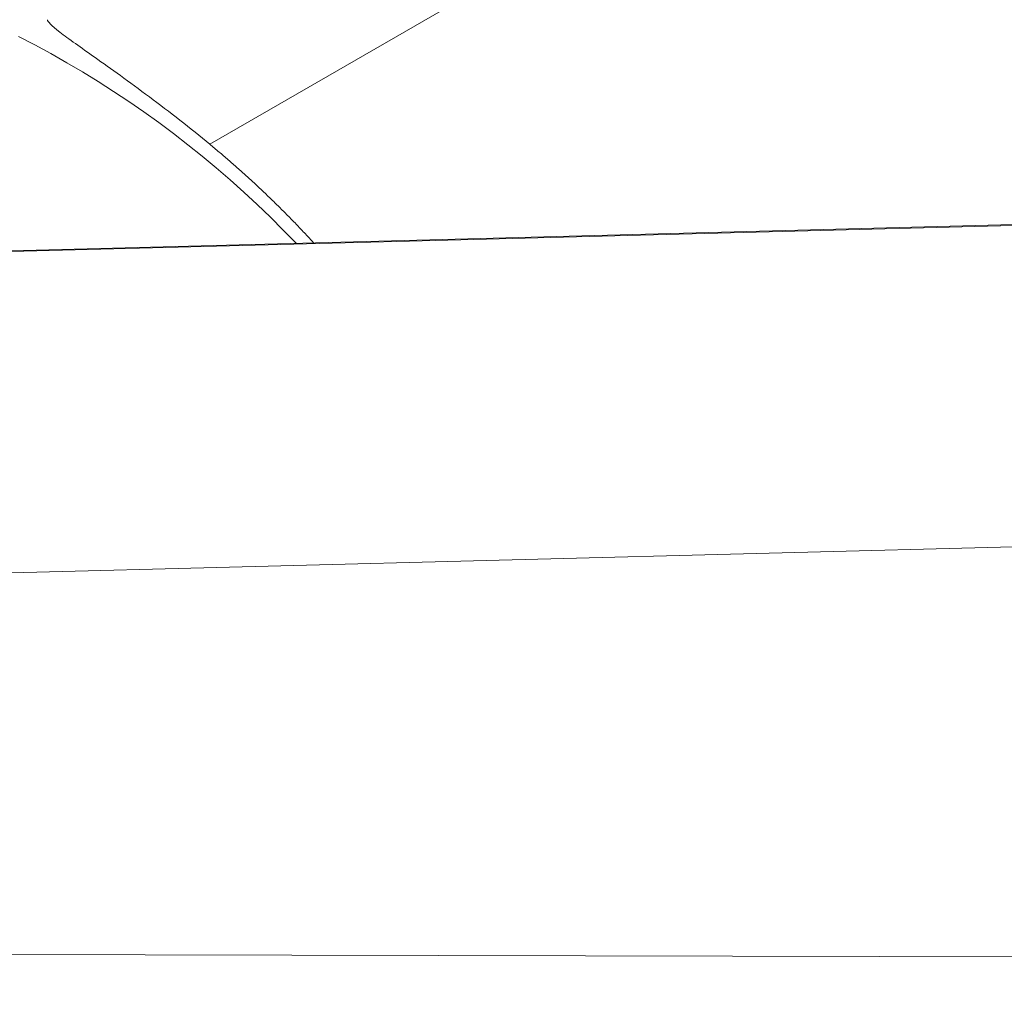
# Model space of a CAD drawing. Units: inches. Extents: x 0 to 220, y 0 to 198.
# Drawn here: x 98 to 98, y 103 to 103 of the extents above; entities that cross this region are included whole.
import ezdxf

# ---------------------------------------------------------------- set-up
doc = ezdxf.new("R2010")
doc.units = ezdxf.units.IN
doc.header["$MEASUREMENT"] = 0

# ---------------------------------------------------------------- blocks, each defined once
blk = doc.blocks.new('2.5IN_FCA_RIGHT')
at = {"color": 0, "linetype": 'Continuous', "lineweight": 0, "extrusion": (-2.22045e-16, 1, 0)}
for p, q in [((-3.51329, 4.95223), (-4.49039, 4.3881)), ((-3.97645, 4.34815), (-5.1983, 4.31615)), ((-5.19795, 4.3166), (-3.97624, 4.34867)), ((-4.01187, 4.17914), (-5.26616, 4.14629)), ((-4.01504, 3.96308), (-5.27123, 3.96564))]:
    blk.add_line(p, q, dxfattribs=at)
at = {"color": 0, "linetype": 'Continuous', "lineweight": 0}
for points in [[(-4.44527, 4.33636), (-4.45193, 4.34323), (-4.45871, 4.34998), (-4.46562, 4.35661), (-4.47263, 4.36311), (-4.47977, 4.36949), (-4.48701, 4.37574), (-4.49437, 4.38186), (-4.50183, 4.38784), (-4.5094, 4.3937), (-4.51707, 4.39942), (-4.52484, 4.405), (-4.53271, 4.41044), (-4.54068, 4.41574), (-4.54874, 4.4209), (-4.55688, 4.42591), (-4.56512, 4.43078), (-4.57345, 4.4355), (-4.58185, 4.44007), (-4.59034, 4.44449)], [(-4.4361, 4.3366), (-4.43663, 4.33718), (-4.43716, 4.33776), (-4.4377, 4.33834), (-4.43823, 4.33892), (-4.43877, 4.3395), (-4.43931, 4.34007), (-4.43985, 4.34065), (-4.44039, 4.34122), (-4.44093, 4.3418), (-4.44147, 4.34237), (-4.44201, 4.34294), (-4.44255, 4.34352), (-4.44309, 4.34409), (-4.44364, 4.34466), (-4.44418, 4.34523), (-4.44473, 4.3458), (-4.44527, 4.34636), (-4.44582, 4.34693), (-4.44637, 4.3475), (-4.44692, 4.34806), (-4.44747, 4.34863), (-4.44802, 4.34919), (-4.44857, 4.34976), (-4.44912, 4.35032), (-4.44968, 4.35088), (-4.45023, 4.35144), (-4.45079, 4.352), (-4.45134, 4.35256), (-4.4519, 4.35312), (-4.45246, 4.35367), (-4.45301, 4.35423), (-4.45357, 4.35479), (-4.45413, 4.35534), (-4.45469, 4.3559), (-4.45526, 4.35645), (-4.45582, 4.357), (-4.45638, 4.35755), (-4.45695, 4.3581), (-4.45751, 4.35866), (-4.45808, 4.3592), (-4.45864, 4.35975), (-4.45921, 4.3603), (-4.45978, 4.36085), (-4.46035, 4.36139), (-4.46092, 4.36194), (-4.46149, 4.36248), (-4.46206, 4.36303), (-4.46263, 4.36357), (-4.4632, 4.36411), (-4.46377, 4.36465), (-4.46435, 4.36519), (-4.46492, 4.36573), (-4.4655, 4.36627), (-4.46608, 4.36681), (-4.46665, 4.36734), (-4.46723, 4.36788), (-4.46781, 4.36841), (-4.46839, 4.36895), (-4.46897, 4.36948), (-4.46955, 4.37001), (-4.47014, 4.37054), (-4.47072, 4.37107), (-4.4713, 4.3716), (-4.47189, 4.37213), (-4.47247, 4.37266), (-4.47306, 4.37319), (-4.47365, 4.37371), (-4.47423, 4.37424), (-4.47482, 4.37477), (-4.47541, 4.37529), (-4.476, 4.37581), (-4.47659, 4.37633), (-4.47718, 4.37685), (-4.47777, 4.37738), (-4.47837, 4.37789), (-4.47896, 4.37841), (-4.47956, 4.37893), (-4.48015, 4.37945), (-4.48075, 4.37996), (-4.48134, 4.38048), (-4.48194, 4.38099), (-4.48254, 4.38151), (-4.48314, 4.38202), (-4.48374, 4.38253), (-4.48434, 4.38304), (-4.48494, 4.38355), (-4.48554, 4.38406), (-4.48615, 4.38457), (-4.48675, 4.38507), (-4.48735, 4.38558), (-4.48796, 4.38609), (-4.48856, 4.38659), (-4.48917, 4.38709), (-4.48978, 4.3876), (-4.49039, 4.3881)]]:
    blk.add_lwpolyline(points, dxfattribs=at)
for points, knots in [([(-6.46778, 5.12059), (-6.34629, 5.29825), (-6.19368, 5.45797), (-5.85294, 5.71452), (-5.66127, 5.81564), (-5.26072, 5.95089), (-5.04683, 5.98664), (-4.62391, 5.98903), (-4.40962, 5.95568), (-4.0074, 5.82488), (-3.81447, 5.7258), (-3.47381, 5.47507), (-3.32184, 5.32031), (-3.07734, 4.97513), (-2.98177, 4.78041), (-2.85741, 4.37296), (-2.828, 4.1548), (-2.83407, 3.94038)], [0, 0, 0, 0, 0.68893, 0.68893, 1.365449, 1.365449, 2.042505, 2.042505, 2.719635, 2.719635, 3.396821, 3.396821, 4.074006, 4.074006, 4.751135, 4.751135, 5.437762, 5.437762, 5.437762, 5.437762]), ([(-4.49039, 4.3881), (-4.50046, 4.3964), (-4.51149, 4.40504), (-4.53246, 4.42073), (-4.54238, 4.42779), (-4.55767, 4.43861), (-4.56434, 4.4433), (-4.57325, 4.45019), (-4.57546, 4.45241), (-4.5752, 4.45326)], [-0.4038395, -0.4038395, -0.4038395, -0.4038395, -0.2980178, -0.2980178, -0.192196, -0.192196, -0.096098, -0.096098, 0, 0, 0, 0])]:
    blk.add_open_spline(points, degree=3, knots=knots, dxfattribs=at)

msp = doc.modelspace()

# ---------------------------------------------------------------- block references
msp.add_blockref('2.5IN_FCA_RIGHT', (102.15522, 98.92147))

doc.saveas('drawing.dxf')
